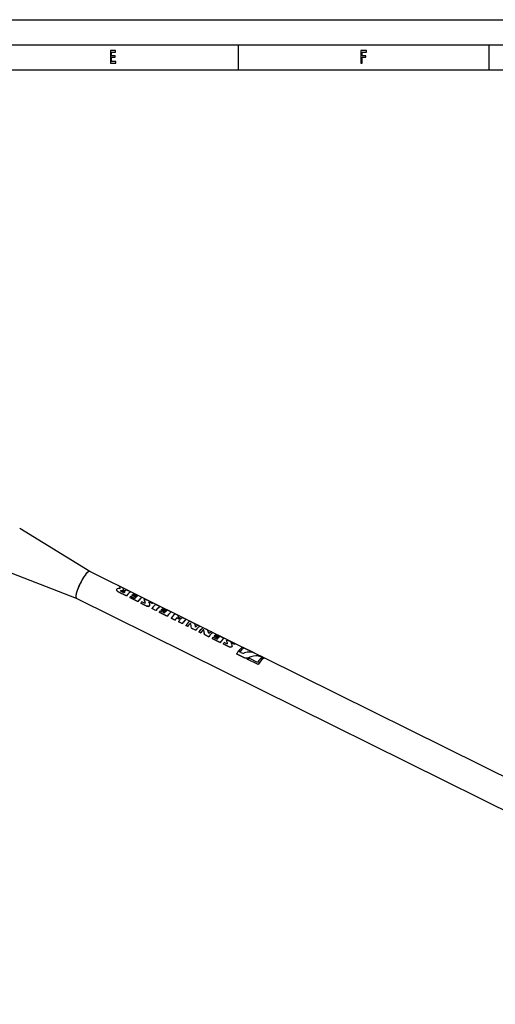
# Model space of a CAD drawing. Extents: x 0 to 594, y 0 to 420.
# Drawn here: x 216 to 311, y 224 to 420 of the extents above; entities that cross this region are included whole.
import ezdxf

# ---------------------------------------------------------------- set-up
doc = ezdxf.new("R2010")
doc.units = 0
doc.layers.get('0').update_dxf_attribs({"linetype": 'CONTINUOUS'})

msp = doc.modelspace()

# ---------------------------------------------------------------- linework, layer by layer
at = {"color": 7}
for p, q in [((0, 420), (594, 420)), ((5, 415), (589, 415)), ((10, 410), (584, 410))]:
    msp.add_line(p, q, dxfattribs=at)
at = {"color": 7, "ltscale": 0.125}
for p, q in [((260, 415), (260, 410)), ((310, 415), (310, 410))]:
    msp.add_line(p, q, dxfattribs=at)
at = {"color": 250, "ltscale": 0.410269}
for p, q in [((230.38, 309.99), (216.38, 318.56)), ((227.72, 304.61), (212.42, 310.55))]:
    msp.add_line(p, q, dxfattribs=at)
at = {"color": 250}
for p, q in [((260.93, 294.86), (230.37, 310)), ((391.15, 223.7), (227.7, 304.62)), ((393.81, 229.08), (265.29, 292.7))]:
    msp.add_line(p, q, dxfattribs=at)
at = {"color": 250, "ltscale": 0.000206084}
msp.add_line((235.76, 306.45), (235.76, 306.46), dxfattribs=at)
at = {"color": 250, "ltscale": 0.01986}
msp.add_line((237.04, 306.65), (236.32, 307), dxfattribs=at)
at = {"color": 250, "ltscale": 0.000226951}
for p, q in [((236.32, 307), (236.32, 306.99)), ((248.23, 301.11), (248.23, 301.1))]:
    msp.add_line(p, q, dxfattribs=at)
at = {"color": 250, "ltscale": 0.009213}
msp.add_line((237.46, 306.12), (237.13, 306.29), dxfattribs=at)
at = {"color": 250, "ltscale": 0.021498}
for p, q in [((238.53, 305.91), (237.75, 306.29)), ((248.23, 301.11), (247.46, 301.49)), ((249.67, 300.4), (248.9, 300.78)), ((248.06, 299.99), (248.83, 299.61)), ((248.83, 299.6), (248.06, 299.98))]:
    msp.add_line(p, q, dxfattribs=at)
at = {"color": 250, "ltscale": 0.045042}
for p, q in [((236.07, 305.92), (237.69, 305.12)), ((237.68, 305.11), (236.07, 305.91))]:
    msp.add_line(p, q, dxfattribs=at)
at = {"color": 250, "ltscale": 0.000212479}
for p, q in [((236.07, 305.91), (236.07, 305.92)), ((237.69, 305.12), (237.68, 305.11)), ((238.36, 304.79), (238.36, 304.78)), ((239.96, 304), (239.96, 303.99)), ((240.56, 303.69), (240.56, 303.7)), ((241.77, 303.09), (241.77, 303.1)), ((242.75, 302.62), (242.75, 302.61)), ((243.58, 302.19), (243.58, 302.2)), ((245.84, 301.08), (245.84, 301.08)), ((246.63, 300.7), (246.62, 300.69)), ((247.4, 300.31), (247.39, 300.31)), ((248.06, 299.99), (248.06, 299.98)), ((248.83, 299.61), (248.83, 299.6)), ((249.56, 299.24), (249.56, 299.23)), ((250.66, 298.7), (250.66, 298.69)), ((252.17, 297.95), (252.17, 297.94)), ((252.53, 297.77), (252.53, 297.76)), ((253.27, 297.41), (253.27, 297.4)), ((254.11, 296.99), (254.11, 296.98)), ((254.79, 296.65), (254.79, 296.65))]:
    msp.add_line(p, q, dxfattribs=at)
at = {"color": 250, "ltscale": 0.015355}
for p, q in [((237.19, 305.72), (236.64, 305.99)), ((236.82, 306.2), (237.37, 305.93))]:
    msp.add_line(p, q, dxfattribs=at)
at = {"color": 250, "ltscale": 0.000205242}
for p, q in [((236.82, 306.19), (236.82, 306.2)), ((241.44, 303.74), (241.44, 303.75)), ((242.37, 303.23), (242.37, 303.24)), ((247.76, 300.76), (247.76, 300.75)), ((255.17, 297.11), (255.17, 297.1))]:
    msp.add_line(p, q, dxfattribs=at)
at = {"color": 250, "ltscale": 0.015356}
msp.add_line((237.37, 305.92), (236.82, 306.19), dxfattribs=at)
at = {"color": 250, "ltscale": 0.04453}
for p, q in [((238.36, 304.79), (239.96, 304)), ((239.96, 303.99), (238.36, 304.78)), ((240.8, 304.79), (239.2, 305.58)), ((245.84, 301.08), (244.24, 301.87))]:
    msp.add_line(p, q, dxfattribs=at)
at = {"color": 250, "ltscale": 0.000226838}
for p, q in [((238.53, 305.91), (238.52, 305.9)), ((244.42, 302.99), (244.42, 302.98)), ((264.64, 292.97), (264.64, 292.98))]:
    msp.add_line(p, q, dxfattribs=at)
at = {"color": 250, "ltscale": 0.023033}
for p, q in [((238.56, 305.04), (239.39, 304.63)), ((238.74, 305.25), (239.57, 304.84)), ((239.57, 304.83), (238.74, 305.24)), ((238.91, 305.41), (239.74, 305)), ((239.06, 305.52), (239.89, 305.11)), ((239.89, 305.1), (239.06, 305.51)), ((244.62, 302.33), (245.45, 301.93)), ((245.45, 301.92), (244.62, 302.33)), ((244.79, 302.49), (245.62, 302.09)), ((245.77, 302.19), (244.94, 302.6)), ((244.95, 302.61), (245.77, 302.2)), ((244.44, 302.13), (245.27, 301.72)), ((254.99, 296.91), (255.81, 296.5)), ((255.17, 297.11), (256, 296.7)), ((255.99, 296.7), (255.17, 297.1)), ((255.34, 297.27), (256.16, 296.86))]:
    msp.add_line(p, q, dxfattribs=at)
at = {"color": 250, "ltscale": 0.000204514}
for p, q in [((238.74, 305.25), (238.74, 305.24)), ((244.62, 302.33), (244.62, 302.33))]:
    msp.add_line(p, q, dxfattribs=at)
at = {"color": 250, "ltscale": 0.000214162}
for p, q in [((239.06, 305.52), (239.06, 305.51)), ((255.49, 297.39), (255.49, 297.38))]:
    msp.add_line(p, q, dxfattribs=at)
at = {"color": 250, "ltscale": 0.00022768}
for p, q in [((240.8, 304.79), (240.79, 304.78)), ((242.98, 303.71), (242.97, 303.7))]:
    msp.add_line(p, q, dxfattribs=at)
at = {"color": 250, "ltscale": 0.00021175}
msp.add_line((241.23, 304.39), (241.23, 304.4), dxfattribs=at)
at = {"color": 250, "ltscale": 0.000209338}
msp.add_line((241.24, 304.33), (241.24, 304.33), dxfattribs=at)
at = {"color": 250, "ltscale": 0.03374}
for p, q in [((241.77, 304.31), (242.98, 303.71)), ((258.21, 296.17), (259.42, 295.57))]:
    msp.add_line(p, q, dxfattribs=at)
at = {"color": 250, "ltscale": 0.033741}
for p, q in [((240.56, 303.7), (241.77, 303.1)), ((241.77, 303.09), (240.56, 303.69)), ((257, 295.56), (258.21, 294.96)), ((258.21, 294.95), (257, 295.55))]:
    msp.add_line(p, q, dxfattribs=at)
at = {"color": 250, "ltscale": 0.014676}
for p, q in [((241.28, 303.69), (240.76, 303.95)), ((242.31, 303.91), (242.84, 303.65)), ((242.84, 303.64), (242.31, 303.9)), ((259.28, 295.5), (258.75, 295.76)), ((258.76, 295.77), (259.28, 295.51))]:
    msp.add_line(p, q, dxfattribs=at)
at = {"color": 250, "ltscale": 0.000214778}
for p, q in [((242.31, 303.9), (242.31, 303.91)), ((244.95, 302.61), (244.94, 302.6))]:
    msp.add_line(p, q, dxfattribs=at)
at = {"color": 250, "ltscale": 0.02334}
for p, q in [((243.58, 302.2), (242.75, 302.62)), ((243.58, 302.19), (242.75, 302.61)), ((243.59, 303.41), (244.42, 302.99))]:
    msp.add_line(p, q, dxfattribs=at)
at = {"color": 250, "ltscale": 0.000214891}
msp.add_line((242.84, 303.65), (242.84, 303.64), dxfattribs=at)
at = {"color": 250, "ltscale": 0.044531}
for p, q in [((246.68, 301.88), (245.08, 302.67)), ((244.24, 301.87), (245.84, 301.08)), ((254.79, 296.65), (256.39, 295.86)), ((256.39, 295.85), (254.79, 296.65)), ((257.23, 296.65), (255.63, 297.44))]:
    msp.add_line(p, q, dxfattribs=at)
at = {"color": 250, "ltscale": 0.000213207}
for p, q in [((244.24, 301.87), (244.24, 301.87)), ((249.93, 299.06), (249.93, 299.05)), ((251.51, 298.28), (251.5, 298.27))]:
    msp.add_line(p, q, dxfattribs=at)
at = {"color": 250, "ltscale": 0.021497}
for p, q in [((247.39, 300.31), (246.62, 300.69)), ((246.63, 300.7), (247.4, 300.31))]:
    msp.add_line(p, q, dxfattribs=at)
at = {"color": 250, "ltscale": 0.000227567}
for p, q in [((246.68, 301.88), (246.68, 301.87)), ((249.67, 300.4), (249.66, 300.39)), ((252.34, 299.07), (252.34, 299.06)), ((254.95, 297.78), (254.95, 297.77)), ((259.42, 295.57), (259.42, 295.56))]:
    msp.add_line(p, q, dxfattribs=at)
at = {"color": 250, "ltscale": 0.018426}
for p, q in [((247.76, 300.76), (248.42, 300.43)), ((248.42, 300.42), (247.76, 300.75)), ((247.96, 300.94), (248.62, 300.62))]:
    msp.add_line(p, q, dxfattribs=at)
at = {"color": 250, "ltscale": 0.010237}
for p, q in [((249.56, 299.24), (249.93, 299.06)), ((249.93, 299.05), (249.56, 299.23)), ((252.34, 299.07), (251.98, 299.25)), ((252.17, 297.95), (252.53, 297.77)), ((252.53, 297.76), (252.17, 297.94)), ((254.95, 297.78), (254.58, 297.96))]:
    msp.add_line(p, q, dxfattribs=at)
at = {"color": 250, "ltscale": 0.023545}
for p, q in [((251.24, 299.62), (250.4, 300.03)), ((251.5, 298.27), (250.66, 298.69)), ((253.85, 298.33), (253.01, 298.74)), ((253.27, 297.41), (254.11, 296.99)), ((254.11, 296.98), (253.27, 297.4))]:
    msp.add_line(p, q, dxfattribs=at)
at = {"color": 250, "ltscale": 0.000208383}
msp.add_line((250.49, 299.69), (250.49, 299.69), dxfattribs=at)
at = {"color": 250, "ltscale": 0.023544}
msp.add_line((250.66, 298.7), (251.51, 298.28), dxfattribs=at)
at = {"color": 250, "ltscale": 0.000207654}
msp.add_line((253.1, 298.4), (253.1, 298.4), dxfattribs=at)
at = {"color": 250, "ltscale": 0.023032}
msp.add_line((255.49, 297.39), (256.32, 296.98), dxfattribs=at)
at = {"color": 250, "ltscale": 0.023034}
msp.add_line((256.32, 296.97), (255.49, 297.38), dxfattribs=at)
at = {"color": 250, "ltscale": 0.000227065}
msp.add_line((257.23, 296.65), (257.22, 296.65), dxfattribs=at)
at = {"color": 250, "ltscale": 0.000212592}
msp.add_line((256.39, 295.86), (256.39, 295.85), dxfattribs=at)
at = {"color": 250, "ltscale": 0.000212366}
for p, q in [((257, 295.55), (257, 295.56)), ((258.21, 294.95), (258.21, 294.96))]:
    msp.add_line(p, q, dxfattribs=at)
at = {"color": 250, "ltscale": 0.014677}
msp.add_line((257.73, 295.55), (257.2, 295.81), dxfattribs=at)
at = {"color": 250, "ltscale": 0.000211637}
msp.add_line((257.68, 296.25), (257.68, 296.26), dxfattribs=at)
at = {"color": 250, "ltscale": 0.000209225}
for p, q in [((257.68, 296.18), (257.69, 296.19)), ((260.12, 294.21), (260.12, 294.21))]:
    msp.add_line(p, q, dxfattribs=at)
at = {"color": 250, "ltscale": 0.000205355}
for p, q in [((257.88, 295.6), (257.89, 295.6)), ((258.81, 295.09), (258.82, 295.1))]:
    msp.add_line(p, q, dxfattribs=at)
at = {"color": 250, "ltscale": 0.000214049}
for p, q in [((258.75, 295.76), (258.76, 295.77)), ((259.28, 295.51), (259.28, 295.5))]:
    msp.add_line(p, q, dxfattribs=at)
at = {"color": 250, "ltscale": 0.056824}
msp.add_line((263.02, 293.84), (260.98, 294.85), dxfattribs=at)
at = {"color": 250, "ltscale": 0.046458}
msp.add_line((261.23, 294.72), (262.9, 293.89), dxfattribs=at)
at = {"color": 250, "ltscale": 0.000243497}
msp.add_line((261.23, 294.72), (261.23, 294.71), dxfattribs=at)
at = {"color": 250, "ltscale": 0.046457}
for p, q in [((262.9, 293.88), (261.23, 294.71)), ((263.88, 291.85), (262.21, 292.68))]:
    msp.add_line(p, q, dxfattribs=at)
at = {"color": 250, "ltscale": 0.000234074}
for p, q in [((259.68, 293.57), (259.67, 293.56)), ((263.99, 291.43), (263.99, 291.42))]:
    msp.add_line(p, q, dxfattribs=at)
at = {"color": 250, "ltscale": 0.04486}
msp.add_line((261.28, 292.77), (259.67, 293.56), dxfattribs=at)
at = {"color": 250, "ltscale": 0.044859}
msp.add_line((259.68, 293.57), (261.28, 292.77), dxfattribs=at)
at = {"color": 250, "ltscale": 0.014558}
for p, q in [((260.55, 293.82), (260.02, 294.08)), ((264.64, 292.98), (265.16, 292.72)), ((265.16, 292.71), (264.64, 292.97))]:
    msp.add_line(p, q, dxfattribs=at)
at = {"color": 250, "ltscale": 0.00819}
msp.add_line((260.42, 294.07), (260.12, 294.21), dxfattribs=at)
at = {"color": 250, "ltscale": 0.008189}
for p, q in [((260.41, 294.06), (260.12, 294.21)), ((265.09, 292.7), (264.8, 292.84))]:
    msp.add_line(p, q, dxfattribs=at)
at = {"color": 250, "ltscale": 0.000208724}
msp.add_line((260.41, 294.06), (260.42, 294.07), dxfattribs=at)
at = {"color": 250, "ltscale": 0.000233849}
msp.add_line((261.28, 292.77), (261.28, 292.77), dxfattribs=at)
at = {"color": 250, "ltscale": 0.061049}
for p, q in [((263.99, 291.43), (261.8, 292.52)), ((263.99, 291.42), (261.8, 292.51))]:
    msp.add_line(p, q, dxfattribs=at)
at = {"color": 250, "ltscale": 0.000233346}
msp.add_line((261.8, 292.52), (261.8, 292.51), dxfattribs=at)
at = {"color": 250, "ltscale": 0.000220331}
msp.add_line((262.01, 292.78), (262.02, 292.79), dxfattribs=at)
at = {"color": 250, "ltscale": 0.000242768}
msp.add_line((262.9, 293.89), (262.9, 293.88), dxfattribs=at)
at = {"color": 250, "ltscale": 0.001741}
msp.add_line((263.07, 293.8), (263.01, 293.83), dxfattribs=at)
at = {"color": 250, "ltscale": 0.003282}
msp.add_line((263.02, 293.84), (263.13, 293.78), dxfattribs=at)
at = {"color": 250, "ltscale": 0.056699}
msp.add_line((265.3, 292.71), (263.26, 293.72), dxfattribs=at)
at = {"color": 250, "ltscale": 0.000215733}
msp.add_line((263.98, 293.19), (263.98, 293.2), dxfattribs=at)
at = {"color": 250, "ltscale": 0.000219602}
msp.add_line((265.09, 292.7), (265.09, 292.69), dxfattribs=at)
at = {"color": 250, "ltscale": 0.000225884}
msp.add_line((265.16, 292.72), (265.16, 292.71), dxfattribs=at)
at = {"color": 7}
for points in [[(234.49, 411.35), (235.56, 411.35), (235.56, 411.65), (234.71, 411.65), (234.71, 412.5), (235.47, 412.5), (235.47, 412.8), (234.71, 412.8), (234.71, 413.55), (235.54, 413.55), (235.54, 413.85), (234.49, 413.85)], [(284.5, 411.35), (284.73, 411.35), (284.73, 412.5), (285.44, 412.5), (285.44, 412.8), (284.73, 412.8), (284.73, 413.55), (285.61, 413.55), (285.61, 413.85), (284.5, 413.85)]]:
    msp.add_lwpolyline(points, close=True, dxfattribs=at)
at = {"color": 250}
for points in [[(235.76, 306.46), (235.89, 306.62), (236.08, 306.67), (236.37, 306.63), (236.42, 306.62)], [(236.07, 305.92), (235.87, 306.07), (235.76, 306.27), (235.76, 306.46)], [(236.07, 305.91), (235.87, 306.07), (235.76, 306.26), (235.76, 306.45)], [(236.53, 306.16), (236.56, 306.21), (236.64, 306.23), (236.8, 306.21), (236.82, 306.2)], [(236.64, 305.99), (236.55, 306.07), (236.52, 306.13), (236.53, 306.16)], [(236.53, 306.16), (236.56, 306.2), (236.65, 306.23), (236.82, 306.19)], [(241.23, 304.4), (241.26, 304.43), (241.3, 304.44), (241.43, 304.43), (241.72, 304.33), (241.77, 304.31)], [(241.44, 303.72), (241.42, 303.69), (241.38, 303.68), (241.28, 303.69)], [(242.37, 303.24), (242.3, 303.13), (242.11, 303.05), (241.84, 303.07), (241.77, 303.1)], [(241.77, 303.09), (242.03, 303.04), (242.24, 303.09), (242.35, 303.18), (242.37, 303.23)], [(242.17, 303.92), (242.18, 303.93), (242.19, 303.94), (242.23, 303.94), (242.31, 303.91)], [(242.31, 303.9), (242.21, 303.93), (242.18, 303.93), (242.17, 303.92), (242.17, 303.92)], [(257.68, 296.26), (257.7, 296.29), (257.75, 296.3), (257.87, 296.29), (258.16, 296.19), (258.21, 296.17)], [(257.88, 295.58), (257.87, 295.55), (257.82, 295.54), (257.73, 295.55)], [(258.82, 295.1), (258.74, 294.99), (258.55, 294.91), (258.29, 294.93), (258.21, 294.96)], [(258.21, 294.95), (258.47, 294.9), (258.68, 294.95), (258.79, 295.04), (258.81, 295.09)], [(258.61, 295.78), (258.62, 295.79), (258.63, 295.8), (258.67, 295.8), (258.76, 295.77)], [(258.75, 295.76), (258.66, 295.79), (258.63, 295.79), (258.62, 295.78), (258.61, 295.78)], [(262.02, 292.79), (261.67, 292.7), (261.36, 292.74), (261.28, 292.77)], [(261.28, 292.77), (261.59, 292.69), (261.94, 292.75), (262.01, 292.78)], [(263.98, 293.2), (264.27, 293.13), (264.64, 292.98)], [(264.64, 292.97), (264.2, 293.15), (263.98, 293.19)]]:
    msp.add_lwpolyline(points, dxfattribs=at)
for centre, radius, start, end in [((241.32, 304.38), 0.0917, 167.3603, 208.6813), ((241.32, 304.37), 0.0915, 167.3831, 208.7315), ((238.07, 302.94), 3.46, 13.4131, 23.7031), ((238.08, 302.94), 3.45, 13.4016, 23.7315), ((241.4, 303.73), 0.0473, 343.2111, 14.8742), ((241.39, 303.73), 0.0481, 348.4602, 14.6905), ((242.19, 303.92), 0.0231, 166.8041, 209.8851), ((239.25, 302.55), 3.22, 14.072, 24.8976), ((242.21, 303.29), 0.172, 342.9319, 15.3981), ((257.76, 296.23), 0.0915, 167.3831, 208.7315), ((257.77, 296.24), 0.0917, 167.3603, 208.6813), ((254.53, 294.8), 3.45, 13.4016, 23.7315), ((254.52, 294.8), 3.46, 13.4131, 23.7031), ((257.84, 295.59), 0.0473, 343.2111, 14.8742), ((257.84, 295.58), 0.0481, 348.4602, 14.6905), ((258.64, 295.78), 0.0231, 166.8041, 209.8851), ((255.7, 294.41), 3.22, 14.072, 24.8976), ((258.65, 295.15), 0.172, 342.9319, 15.3981), ((260.98, 294.73), 1.01, 244.6017, 286.1251), ((261.53, 293.82), 1.33, 281.8967, 300.9297), ((262.44, 292.7), 1.28, 63.285, 69.0195), ((262.44, 292.71), 1.26, 63.3103, 68.8561), ((262.35, 291.92), 2.02, 63.1535, 68.2937)]:
    msp.add_arc(centre, radius, start, end, dxfattribs=at)
for centre, major_axis, ratio, start_param, end_param in [((229.04, 307.31), (1.33, 2.69), 0.220912, 0.000087, 3.14168), ((229.04, 307.31), (1.33, 2.69), 0.220912, 0.343475, 3.141697), ((229.04, 307.31), (1.33, 2.69), 0.220912, 6.281611, 6.62666), ((235.72, 304), (-0.49, -3.11), 0.180196, 2.598826, 2.903868), ((235.72, 304), (-0.48, -3.1), 0.180196, 2.604993, 2.905467), ((236.43, 303.65), (-0.49, -3.11), 0.180189, 2.610725, 2.903879), ((236.55, 303.59), (-1.34, -2.7), 0.220912, 3.322592, 3.615686), ((236.62, 303.55), (1.34, 2.7), 0.220912, 0.614185, 0.754001), ((237.32, 303.21), (1.33, 2.69), 0.220912, 0.179401, 0.897282), ((237.32, 303.21), (1.34, 2.7), 0.220912, 0.180999, 0.896365), ((237.99, 302.87), (-1.34, -2.7), 0.220912, 3.895594, 4.037957), ((237.99, 302.87), (-1.34, -2.7), 0.220912, 3.615686, 3.755777), ((237.99, 302.87), (-1.34, -2.7), 0.220912, 3.322592, 3.47246), ((238.82, 302.46), (-1.34, -2.7), 0.220912, 3.755777, 3.895594), ((238.82, 302.46), (-1.34, -2.7), 0.220912, 3.47246, 3.615686), ((239.59, 302.08), (1.34, 2.7), 0.220912, 0.180999, 0.896365), ((239.59, 302.08), (1.33, 2.69), 0.220912, 0.179401, 0.897282), ((240.19, 301.78), (-1.34, -2.7), 0.220912, 3.895594, 4.037957), ((242.38, 300.7), (1.34, 2.7), 0.220912, 0.180999, 0.896365), ((241.77, 301), (1.34, 2.7), 0.220912, 0.180999, 0.330867), ((241.77, 301), (1.33, 2.69), 0.220912, 0.179401, 0.329846), ((243.22, 300.29), (1.34, 2.7), 0.220912, 0.180999, 0.896365), ((243.22, 300.29), (1.33, 2.69), 0.220912, 0.179401, 0.897282), ((243.88, 299.96), (-1.34, -2.7), 0.220912, 3.615686, 3.755777), ((243.88, 299.96), (-1.34, -2.7), 0.220912, 3.322592, 3.47246), ((243.88, 299.96), (-1.34, -2.7), 0.220912, 3.895594, 4.037957), ((244.7, 299.55), (-1.34, -2.7), 0.220912, 3.755777, 3.895594), ((244.7, 299.55), (-1.34, -2.7), 0.220912, 3.47246, 3.615686), ((245.47, 299.17), (1.34, 2.7), 0.220912, 0.180999, 0.896365), ((245.47, 299.17), (1.33, 2.69), 0.220912, 0.179401, 0.897282), ((246.26, 298.78), (-1.34, -2.7), 0.220912, 3.322592, 4.037957), ((247.03, 298.4), (1.33, 2.69), 0.220912, 0.625335, 0.897282), ((247.03, 298.4), (1.34, 2.7), 0.220912, 0.625343, 0.896365), ((247.03, 298.4), (1.34, 2.7), 0.220912, 0.180999, 0.462792), ((247.03, 298.4), (1.33, 2.69), 0.220912, 0.179401, 0.455806), ((247.69, 298.07), (-1.34, -2.7), 0.220912, 3.766936, 4.037957), ((247.69, 298.07), (-1.34, -2.7), 0.220912, 3.322592, 3.604384), ((248.46, 297.69), (1.34, 2.7), 0.220912, 0.180999, 0.896365), ((248.46, 297.69), (1.33, 2.69), 0.220912, 0.179401, 0.897282), ((249.19, 297.33), (-1.34, -2.7), 0.220912, 3.322592, 4.037957), ((249.56, 297.15), (1.34, 2.7), 0.220912, 0.459962, 0.896365), ((249.56, 297.15), (1.33, 2.69), 0.220912, 0.459397, 0.897282), ((249.84, 297.01), (-0.26, -3.21), 0.251262, 2.145145, 2.581702), ((249.84, 297.01), (-0.26, -3.2), 0.251262, 2.14422, 2.582264), ((250.77, 296.55), (-0.26, -3.21), 0.251315, 2.413376, 2.860687), ((250.77, 296.55), (-1.34, -2.7), 0.220912, 3.322592, 3.769727), ((251.14, 296.36), (1.33, 2.69), 0.220912, 0.179401, 0.897282), ((251.14, 296.36), (1.34, 2.7), 0.220912, 0.180999, 0.896365), ((251.8, 296.04), (-1.34, -2.7), 0.220912, 3.322592, 4.037957), ((252.17, 295.86), (1.34, 2.7), 0.220912, 0.459962, 0.896365), ((252.17, 295.86), (1.33, 2.69), 0.220912, 0.459397, 0.897282), ((252.45, 295.72), (-0.26, -3.21), 0.251262, 2.145145, 2.581702), ((252.45, 295.72), (-0.26, -3.2), 0.251262, 2.14422, 2.582264), ((253.38, 295.26), (-0.26, -3.21), 0.251315, 2.413376, 2.860687), ((253.38, 295.26), (-1.34, -2.7), 0.220912, 3.322592, 3.769727), ((253.74, 295.07), (1.34, 2.7), 0.220912, 0.180999, 0.896365), ((253.74, 295.07), (1.33, 2.69), 0.220912, 0.179401, 0.897282), ((254.42, 294.74), (-1.34, -2.7), 0.220912, 3.895594, 4.037957), ((254.42, 294.74), (-1.34, -2.7), 0.220912, 3.615686, 3.755777), ((254.42, 294.74), (-1.34, -2.7), 0.220912, 3.322592, 3.47246), ((255.25, 294.33), (-1.34, -2.7), 0.220912, 3.755777, 3.895594), ((255.25, 294.33), (-1.34, -2.7), 0.220912, 3.47246, 3.615686), ((256.02, 293.95), (1.34, 2.7), 0.220912, 0.180999, 0.896365), ((256.02, 293.95), (1.33, 2.69), 0.220912, 0.179401, 0.897282), ((256.64, 293.64), (-1.34, -2.7), 0.220912, 3.895594, 4.037957), ((258.21, 292.86), (1.34, 2.7), 0.220912, 0.180999, 0.330867), ((258.21, 292.86), (1.33, 2.69), 0.220912, 0.179401, 0.329846), ((259.64, 292.15), (-1.34, -2.7), 0.220912, 3.141593, 3.959165), ((259.94, 292.01), (1.33, 2.69), 0.220912, 0.059152, 0.818212), ((259.94, 292.01), (1.34, 2.7), 0.220912, 0.061275, 0.817572), ((259.64, 292.15), (-1.34, -2.7), 0.220912, 4.030733, 4.271799), ((260.94, 291.51), (2.79, 1.79), 0.583274, 0.403353, 1.107274), ((262.39, 290.79), (2.78, 1.78), 0.583222, 0.649193, 1.339748), ((262.39, 290.79), (2.79, 1.79), 0.583216, 0.65029, 1.338467), ((263.67, 290.16), (-1.34, -2.7), 0.220912, 3.406091, 4.148354), ((263.96, 290.02), (1.34, 2.7), 0.220912, 0.264498, 1.130207), ((263.96, 290.02), (1.33, 2.69), 0.220912, 0.26323, 1.132038), ((263.96, 290.02), (1.34, 2.7), 0.220912, 6.283185, 6.471906), ((263.96, 290.02), (1.33, 2.69), 0.220912, 6.283185, 6.470339), ((263.96, 290.02), (1.34, 2.7), 0.220912, 6.20563, 6.283185)]:
    msp.add_ellipse(centre, major_axis=major_axis, ratio=ratio, start_param=start_param, end_param=end_param, dxfattribs=at)

doc.saveas('drawing.dxf')
